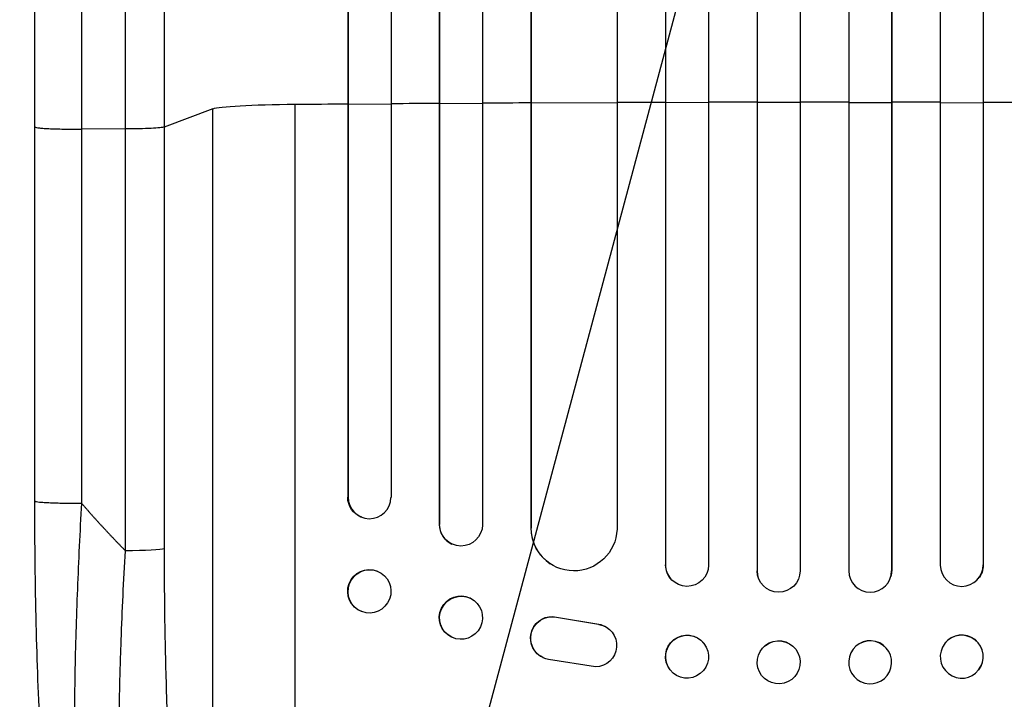
# Model space of a CAD drawing. Units: millimetres. Extents: x -4748 to 4741, y -4288 to 4115.
# Drawn here: x -281 to 63, y -2600 to -2362 of the extents above; entities that cross this region are included whole.
import ezdxf

# ---------------------------------------------------------------- set-up
doc = ezdxf.new("R2010")
doc.units = ezdxf.units.MM
doc.header["$LTSCALE"] = 20
doc.linetypes.add('HIDDEN', pattern=[9.525, 6.35, -3.175])
doc.layers.add('2d', color=230, linetype='Continuous')
doc.layers.add('AS-Free_Space_Hatch', color=31, linetype='HIDDEN')

msp = doc.modelspace()

# ---------------------------------------------------------------- hatches: boundary and pattern name
at = {"layer": 'AS-Free_Space_Hatch'}
h = msp.add_hatch(dxfattribs=at)
h.set_pattern_fill('ANSI31', color=256, scale=100)
h.set_pattern_definition([(255, (2607.72, 2660.27), (306.681, -82.175), [])])
edge = h.paths.add_edge_path()
edge.add_arc((-1360.29, 464.02), 1000, -34.44355, 30, ccw=False)
edge.add_arc((0, -946.04), 1000, 95.53115, 122.38532, ccw=False)
edge.add_arc((811.5, 468.52), 1000, 120, 204.78505, ccw=False)
edge.add_line((311.5, 1334.55), (2607.72, 2660.27))
edge.add_arc((3107.72, 1794.24), 1000, -60, 120, ccw=False)
edge.add_line((3607.72, 928.22), (1311.5, -397.51))
edge.add_arc((811.5, 468.52), 1000, 275.53115, 300, ccw=False)
edge.add_arc((0, -946.04), 1000, 0, 24.78505, ccw=False)
edge.add_line((1000, -946.04), (1000, -2788.06))
edge.add_arc((0, -2788.06), 1000, -90, 0, ccw=False)
edge.add_arc((0, -2788.06), 1000, 180, 270, ccw=False)
edge.add_line((-1000, -2788.06), (-1000, -946.04))
edge.add_arc((0, -946.04), 1000, 145.55645, 180, ccw=False)
edge.add_arc((-1360.29, 464.02), 1000, 300, 302.38532, ccw=False)
edge.add_line((-860.29, -402.01), (-2677.23, -1451.01))
edge.add_arc((-3177.23, -584.99), 1000, 210, 300, ccw=False)
edge.add_arc((-3177.23, -584.99), 1000, 120, 210, ccw=False)
edge.add_line((-3677.23, 281.04), (-1860.29, 1330.05))
edge.add_arc((-1360.29, 464.02), 1000, 30, 120, ccw=False)

# ---------------------------------------------------------------- linework, layer by layer
at = {"layer": '2d'}
for p, q in [((-55.54, -1154.17), (-55.54, -2552.83)), ((-55.5, -1154.79), (-55.5, -2552.88)), ((-40.5, -1154.28), (-40.5, -2552.98)), ((-23.51, -1153.46), (-23.51, -2554.88)), ((-23.5, -1154.07), (-23.5, -2554.93)), ((-8.5, -1153.88), (-8.5, -2554.99)), ((8.5, -1153.88), (8.5, -2554.99)), ((23.5, -1154.07), (23.5, -2554.93)), ((23.51, -1153.46), (23.51, -2554.88)), ((40.5, -1154.28), (40.5, -2552.98)), ((55.5, -1154.79), (55.5, -2552.88)), ((55.54, -1154.17), (55.54, -2552.83)), ((-134.62, -1158.44), (-134.62, -2538.73)), ((-134.5, -1159.05), (-134.5, -2538.78)), ((-119.5, -1157.8), (-119.5, -2538.9)), ((-166.64, -1161.19), (-166.64, -2529.15)), ((-166.5, -1161.8), (-166.5, -2529.2)), ((-151.5, -1160.26), (-151.5, -2529.33)), ((-102.58, -1162.2), (-102.58, -2539.94)), ((-102.5, -1162.82), (-102.5, -2539.99)), ((-72.5, -1160.95), (-72.5, -2540.37)), ((-185, -2736.12), (-185, -2392.02)), ((-166.5, -2391.97), (-166.64, -2391.92)), ((-151.5, -2391.86), (-166.5, -2391.97)), ((-134.5, -2391.74), (-134.62, -2391.69)), ((-119.5, -2391.65), (-134.5, -2391.74)), ((-102.5, -2391.56), (-102.58, -2391.51)), ((-72.5, -2391.43), (-102.5, -2391.56)), ((-55.5, -2391.38), (-55.54, -2391.33)), ((-40.5, -2391.35), (-55.5, -2391.38)), ((-23.5, -2391.32), (-23.51, -2391.27)), ((-8.5, -2391.31), (-23.5, -2391.32)), ((8.5, -2391.31), (23.5, -2391.32)), ((23.5, -2391.32), (23.51, -2391.27)), ((40.5, -2391.35), (55.5, -2391.38)), ((55.5, -2391.38), (55.54, -2391.33)), ((-213.77, -2393.57), (-230.81, -2399.88)), ((-213.77, -2715.75), (-213.77, -2393.57)), ((-276, -2530.53), (-276, -2399.84)), ((-244.35, -2400.55), (-259.69, -2400.62)), ((-244.35, -2547.91), (-244.35, -2400.55)), ((-230.81, -2399.88), (-230.81, -2547.24)), ((-166.64, -2529.15), (-166.5, -2529.2)), ((-166.5, -2529.2), (-166.5, -2529.2)), ((-161.55, -2536.28), (-161.69, -2536.23)), ((-134.5, -2538.78), (-134.62, -2538.73)), ((-134.5, -2538.78), (-134.5, -2538.78)), ((-102.5, -2539.99), (-102.58, -2539.94)), ((-102.49, -2539.99), (-102.5, -2539.99)), ((-130.09, -2545.62), (-130.21, -2545.57)), ((-95.73, -2552.52), (-95.81, -2552.47)), ((-55.5, -2552.88), (-55.54, -2552.83)), ((-55.5, -2552.88), (-55.5, -2552.88)), ((55.5, -2552.88), (55.54, -2552.83)), ((55.5, -2552.88), (55.5, -2552.88)), ((-156.3, -2555.03), (-156.44, -2554.98)), ((-23.5, -2554.93), (-23.51, -2554.88)), ((-23.5, -2554.93), (-23.5, -2554.93)), ((-23.23, -2556.93), (-23.24, -2556.88)), ((23.24, -2556.88), (23.23, -2556.93)), ((23.5, -2554.93), (23.51, -2554.88)), ((23.5, -2554.93), (23.5, -2554.93)), ((-53.76, -2557.68), (-53.8, -2557.63)), ((53.8, -2557.63), (53.76, -2557.68)), ((-123.74, -2564.51), (-123.85, -2564.45)), ((-161.7, -2569.19), (-161.85, -2569.14)), ((-93.69, -2571.07), (-93.61, -2571.12)), ((-93.69, -2571.07), (-78.91, -2573.57)), ((-93.61, -2571.12), (-78.83, -2573.62)), ((-78.91, -2573.57), (-78.83, -2573.62)), ((-76.12, -2574.65), (-76.04, -2574.7)), ((-130.26, -2578.13), (-130.38, -2578.07)), ((-42.09, -2580.3), (-42.14, -2580.25)), ((42.14, -2580.25), (42.09, -2580.3)), ((-99.31, -2584.72), (-99.23, -2584.77)), ((-80, -2588.52), (-96.39, -2585.86)), ((-8.71, -2585.02), (-8.73, -2584.97)), ((8.73, -2584.97), (8.71, -2585.02)), ((-53.91, -2589.57), (-53.95, -2589.52)), ((-23.26, -2588.83), (-23.27, -2588.77)), ((23.27, -2588.77), (23.26, -2588.83)), ((53.95, -2589.52), (53.91, -2589.57))]:
    msp.add_line(p, q, dxfattribs=at)
for centre, major_axis, ratio, start_param, end_param in [((-179.11, -2393.83), (-35, 0), 0.052336, -1.401811, -0.140491), ((0, -2448.77), (1100, 0), 0.052336, 1.722877, 1.739781), ((0, -2448.77), (1100, 0), 0.052336, 1.693482, 1.708963), ((0, -2448.77), (1100, 0), 0.052336, 1.664186, 1.679648), ((0, -2448.77), (1100, 0), 0.052336, 1.621312, 1.636753), ((0, -2448.77), (-1100, 0), 0.052336, -1.549418, -1.53397), ((0, -2448.77), (1100, 0), 0.052336, 1.563069, 1.578524), ((0, -2448.77), (-1100, 0), 0.052336, 4.675562, 4.69101), ((0, -2448.77), (-1100, 0), 0.052336, 4.646432, 4.661873), ((-159, -2529.14), (2.55, 7.14), 0.988103, 1.918034, 5.02784), ((-127.11, -2538.68), (3.1, 6.89), 0.991927, 1.996398, 3.141593), ((-87.57, -2539.88), (8.24, 12.59), 0.995453, 2.152843, 3.141593), ((-48.04, -2552.81), (5.76, 4.82), 0.997675, 2.446541, 3.141593), ((48, -2552.86), (-5.76, 4.82), 0.997675, 0.712528, 3.836823), ((-16.01, -2554.87), (7.23, 2.01), 0.998523, 2.870567, 3.141593), ((16, -2554.92), (-7.23, 2.01), 0.998523, 0.281183, 3.412798), ((48, -2584.94), (-5.91, 4.63), 0.99749, 3.141593, 9.424778), ((48.04, -2584.88), (-5.91, 4.63), 0.99749, 3.141593, 6.283185), ((15.99, -2586.92), (-7.27, 1.9), 0.998339, 3.141593, 9.424778), ((16, -2586.87), (-7.27, 1.9), 0.998339, 3.141593, 6.283185)]:
    msp.add_ellipse(centre, major_axis=major_axis, ratio=ratio, start_param=start_param, end_param=end_param, dxfattribs=at)
at = {"layer": '2d', "extrusion": (0, 0, -1)}
for centre, major_axis, ratio, start_param, end_param in [((-159.14, -2529.09), (2.55, 7.14), 0.988103, 3.141593, 4.364968), ((-127, -2538.73), (3.1, 6.89), 0.991927, 1.173675, 4.286969), ((-87.49, -2539.93), (8.24, 12.59), 0.995453, 1.022214, 4.130703), ((-245.66, -2547.13), (-15, 0), 0.052336, 3.282084, 4.625123), ((-159.14, -2562.06), (2.7, 7.08), 0.987914, 3.141593, 6.283185), ((-159, -2562.11), (2.7, 7.08), 0.987914, 3.141593, 9.424778), ((-48, -2552.86), (5.76, 4.82), 0.997675, 0.712528, 3.836823), ((48.04, -2552.81), (-5.76, 4.82), 0.997675, 2.446541, 3.141593), ((-16, -2554.92), (7.23, 2.01), 0.998523, 0.281183, 3.412798), ((16.01, -2554.87), (-7.23, 2.01), 0.998523, 2.870567, 3.141593), ((-127, -2571.32), (3.26, 6.81), 0.99174, 3.141593, 9.424778), ((-127.12, -2571.26), (3.26, 6.81), 0.99174, 3.141593, 6.283185), ((-95.25, -2578.41), (4.06, 6.31), 0.995602, 3.141593, 5.919125), ((-95.17, -2578.46), (4.06, 6.31), 0.995602, 2.732278, 5.919125), ((-80.1, -2581.02), (4.06, 6.31), 0.995602, -0.402714, 2.553699), ((-80.18, -2580.97), (4.06, 6.31), 0.995602, -0.402714, 0), ((-48.04, -2584.88), (5.91, 4.63), 0.99749, 3.141593, 6.283185), ((-48, -2584.94), (5.91, 4.63), 0.99749, 3.141593, 9.424778), ((-16, -2586.87), (7.27, 1.9), 0.998339, 3.141593, 6.283185), ((-15.99, -2586.92), (7.27, 1.9), 0.998339, 3.141593, 9.424778)]:
    msp.add_ellipse(centre, major_axis=major_axis, ratio=ratio, start_param=start_param, end_param=end_param, dxfattribs=at)
at = {"layer": '2d'}
for points, knots in [([(-276, -2399.84), (-276, -2370.58), (-276, -2341.36), (-276, -2283.28), (-276, -2254.36), (-276, -2197.52), (-275.99, -2169.53), (-276, -2114.69), (-276, -2087.76), (-276, -2035.13), (-276, -2009.37), (-276, -1959.16), (-276, -1934.66), (-276, -1898.12), (-276, -1885.5), (-276, -1873.13)], [0, 0, 0, 0, 8.789912, 8.789912, 17.608286, 17.608286, 26.340286, 26.340286, 35.022826, 35.022826, 43.694905, 43.694905, 52.396654, 52.396654, 57.107422, 57.107422, 57.107422, 57.107422]), ([(-230.81, -1873.6), (-230.81, -1892.37), (-230.81, -1911.64), (-230.81, -1941.3), (-230.81, -1951.32), (-230.81, -1966.53), (-230.81, -1971.63), (-230.81, -1981.9), (-230.81, -1987.06), (-230.81, -2012.99), (-230.81, -2034.13), (-230.81, -2077.18), (-230.81, -2099.1), (-230.81, -2143.73), (-230.81, -2166.33), (-230.81, -2194.93), (-230.81, -2200.66), (-230.81, -2212.17), (-230.81, -2217.94), (-230.81, -2235.27), (-230.81, -2246.86), (-230.81, -2281.76), (-230.81, -2305.18), (-230.81, -2340.55), (-230.81, -2352.37), (-230.81, -2376.1), (-230.81, -2387.98), (-230.81, -2399.88)], [0, 0, 0, 0, 0.0713154, 0.0713154, 0.106973, 0.106973, 0.1248019, 0.1248019, 0.1426307, 0.1426307, 0.2139461, 0.2139461, 0.2852614, 0.2852614, 0.3565768, 0.3565768, 0.3744056, 0.3744056, 0.3922345, 0.3922345, 0.4278921, 0.4278921, 0.4992075, 0.4992075, 0.5348652, 0.5348652, 0.5705229, 0.5705229, 0.5705229, 0.5705229]), ([(-244.35, -2400.55), (-244.35, -2388.82), (-244.35, -2377.1), (-244.35, -2353.7), (-244.35, -2342.03), (-244.35, -2307.16), (-244.35, -2284.06), (-244.35, -2249.64), (-244.35, -2238.2), (-244.35, -2221.11), (-244.35, -2215.42), (-244.35, -2204.07), (-244.35, -2198.41), (-244.35, -2170.21), (-244.35, -2147.92), (-244.35, -2103.9), (-244.35, -2082.28), (-244.35, -2039.82), (-244.35, -2018.98), (-244.35, -1993.41), (-244.35, -1988.32), (-244.35, -1978.19), (-244.35, -1973.16), (-244.35, -1958.16), (-244.35, -1948.28), (-244.35, -1919.03), (-244.35, -1900.02), (-244.35, -1881.5)], [0, 0, 0, 0, 0.0352409, 0.0352409, 0.0704819, 0.0704819, 0.1409638, 0.1409638, 0.1762047, 0.1762047, 0.1938252, 0.1938252, 0.2114457, 0.2114457, 0.2819276, 0.2819276, 0.3524095, 0.3524095, 0.4228913, 0.4228913, 0.4405118, 0.4405118, 0.4581323, 0.4581323, 0.4933732, 0.4933732, 0.5638551, 0.5638551, 0.5638551, 0.5638551]), ([(-230.81, -2399.88), (-231.04, -2399.97), (-231.56, -2400.05), (-233.1, -2400.21), (-234.12, -2400.28), (-236.56, -2400.4), (-237.97, -2400.45), (-241.03, -2400.52), (-242.68, -2400.54), (-244.35, -2400.55)], [0, 0, 0, 0, 0.25, 0.25, 0.5, 0.5, 0.75, 0.75, 1, 1, 1, 1]), ([(-258.33, -2712.74), (-260.86, -2708.49), (-262.34, -2704.05), (-265.44, -2692.59), (-266.87, -2685.27), (-269.4, -2668.58), (-270.51, -2659.12), (-272.42, -2638.73), (-273.22, -2627.68), (-274.53, -2604.13), (-275.03, -2591.47), (-275.75, -2564.87), (-275.95, -2550.78), (-276, -2534.63), (-276, -2532.58), (-276, -2530.53)], [0, 0, 0, 0, 3.164389, 3.164389, 6.848155, 6.848155, 10.568372, 10.568372, 14.330832, 14.330832, 18.299874, 18.299874, 22.544279, 22.544279, 23.159618, 23.159618, 23.159618, 23.159618]), ([(-259.69, -2531.31), (-260.26, -2541.34), (-260.74, -2551.39), (-261.53, -2571.37), (-261.82, -2581.29), (-262.2, -2600.79), (-262.29, -2610.37), (-262.24, -2624.29), (-262.2, -2628.85), (-262.09, -2635.56), (-262.05, -2637.77), (-261.97, -2641.05), (-261.93, -2642.68), (-261.88, -2644.57), (-261.85, -2645.5), (-261.83, -2645.97), (-261.83, -2646.17), (-261.82, -2646.31), (-261.82, -2646.37), (-261.55, -2655.18), (-261.16, -2663.44), (-260.38, -2674.86), (-260.1, -2678.5), (-259.62, -2683.69), (-259.46, -2685.37), (-259.2, -2687.82), (-259.06, -2689.03), (-258.9, -2690.41), (-258.82, -2691.09), (-258.78, -2691.43), (-258.76, -2691.6), (-258.75, -2691.67), (-258.75, -2691.72), (-258.75, -2691.74), (-257.96, -2698.14), (-257.07, -2703.6), (-255.09, -2712.41), (-254.01, -2715.77), (-252.85, -2717.97)], [0, 0, 0, 0, 0.125, 0.125, 0.25, 0.25, 0.375, 0.375, 0.4375, 0.4375, 0.46875, 0.46875, 0.484375, 0.492187, 0.496094, 0.498047, 0.499023, 0.499023, 0.5, 0.5, 0.625, 0.625, 0.6875, 0.6875, 0.71875, 0.71875, 0.734375, 0.742187, 0.746094, 0.748047, 0.749023, 0.749512, 0.749512, 0.75, 0.75, 0.875, 0.875, 1, 1, 1, 1]), ([(-235.64, -2728.88), (-236.27, -2728.27), (-236.88, -2727.36), (-238.04, -2724.96), (-238.61, -2723.48), (-239.69, -2719.96), (-240.21, -2717.93), (-240.82, -2715.05), (-240.95, -2714.45), (-241.19, -2713.24), (-241.31, -2712.62), (-241.66, -2710.71), (-241.88, -2709.38), (-242.54, -2705.24), (-242.94, -2702.25), (-243.69, -2695.87), (-244.04, -2692.47), (-244.44, -2687.97), (-244.52, -2687.05), (-244.67, -2685.2), (-244.74, -2684.27), (-244.95, -2681.44), (-245.09, -2679.52), (-245.47, -2673.64), (-245.68, -2669.58), (-246.06, -2661.18), (-246.21, -2656.85), (-246.4, -2650.14), (-246.45, -2647.87), (-246.54, -2643.27), (-246.58, -2640.95), (-246.66, -2633.93), (-246.69, -2629.18), (-246.68, -2619.54), (-246.64, -2614.65), (-246.51, -2604.72), (-246.41, -2599.7), (-246.22, -2592.05), (-246.15, -2589.49), (-245.99, -2584.34), (-245.9, -2581.76), (-245.43, -2568.84), (-244.95, -2558.42), (-244.35, -2547.91)], [0, 0, 0, 0, 0.0156326, 0.0156326, 0.0312651, 0.0312651, 0.0468977, 0.0468977, 0.0508059, 0.0508059, 0.054714, 0.054714, 0.0625303, 0.0625303, 0.0781629, 0.0781629, 0.0937954, 0.0937954, 0.0977036, 0.0977036, 0.1016117, 0.1016117, 0.109428, 0.109428, 0.1250606, 0.1250606, 0.1406932, 0.1406932, 0.1485095, 0.1485095, 0.1563257, 0.1563257, 0.1719583, 0.1719583, 0.1875909, 0.1875909, 0.2032235, 0.2032235, 0.2110398, 0.2110398, 0.218856, 0.218856, 0.2501212, 0.2501212, 0.2501212, 0.2501212]), ([(-230.81, -2547.24), (-230.81, -2556.91), (-230.73, -2566.5), (-230.52, -2578.39), (-230.48, -2580.76), (-230.37, -2585.5), (-230.31, -2587.86), (-230.12, -2594.91), (-229.98, -2599.54), (-229.46, -2613.27), (-229.03, -2622.19), (-228.37, -2633.01), (-228.23, -2635.16), (-228.01, -2638.36), (-227.93, -2639.42), (-227.78, -2641.52), (-227.71, -2642.57), (-227.31, -2647.76), (-226.97, -2651.8), (-226.25, -2659.63), (-225.87, -2663.42), (-225.25, -2668.91), (-225.04, -2670.7), (-224.61, -2674.23), (-224.38, -2675.97), (-223.69, -2681.05), (-223.21, -2684.25), (-222.2, -2690.27), (-221.68, -2693.09), (-220.86, -2697.02), (-220.58, -2698.28), (-220.02, -2700.7), (-219.73, -2701.86), (-218.84, -2705.16), (-218.24, -2707.1), (-217.01, -2710.48), (-216.38, -2711.92), (-215.1, -2714.25), (-214.44, -2715.14), (-213.77, -2715.75)], [0, 0, 0, 0, 0.0289528, 0.0289528, 0.036191, 0.036191, 0.0434292, 0.0434292, 0.0579056, 0.0579056, 0.0868585, 0.0868585, 0.0940967, 0.0940967, 0.0977158, 0.0977158, 0.1013349, 0.1013349, 0.1158113, 0.1158113, 0.1302877, 0.1302877, 0.1375259, 0.1375259, 0.1447641, 0.1447641, 0.1592405, 0.1592405, 0.1737169, 0.1737169, 0.1809551, 0.1809551, 0.1881933, 0.1881933, 0.2026697, 0.2026697, 0.2171461, 0.2171461, 0.2316225, 0.2316225, 0.2316225, 0.2316225])]:
    msp.add_open_spline(points, degree=3, knots=knots, dxfattribs=at)
for points in [[(-259.69, -1882.33), (-259.69, -2032.31), (-259.69, -2210.55), (-259.69, -2400.62)], [(-259.69, -2400.62), (-259.69, -2444.19), (-259.69, -2487.75), (-259.69, -2531.31)]]:
    msp.add_open_spline(points, degree=3, dxfattribs=at)
for points, weights, degree in [([(-276, -2399.84), (-276, -2400.7), (-259.69, -2400.62)], [0.940025891046, 0.655018060031, 1], 2), ([(-276, -2530.53), (-276, -2531.39), (-259.69, -2531.31)], [0.940025925989, 0.655018038883, 1], 2), ([(-259.69, -2531.31), (-254.75, -2537.01), (-249.64, -2542.54), (-244.35, -2547.91)], [1, 0.999671580185, 0.999671580185, 1], 3)]:
    msp.add_rational_spline(points, weights, degree=degree, dxfattribs=at)

doc.saveas('drawing.dxf')
